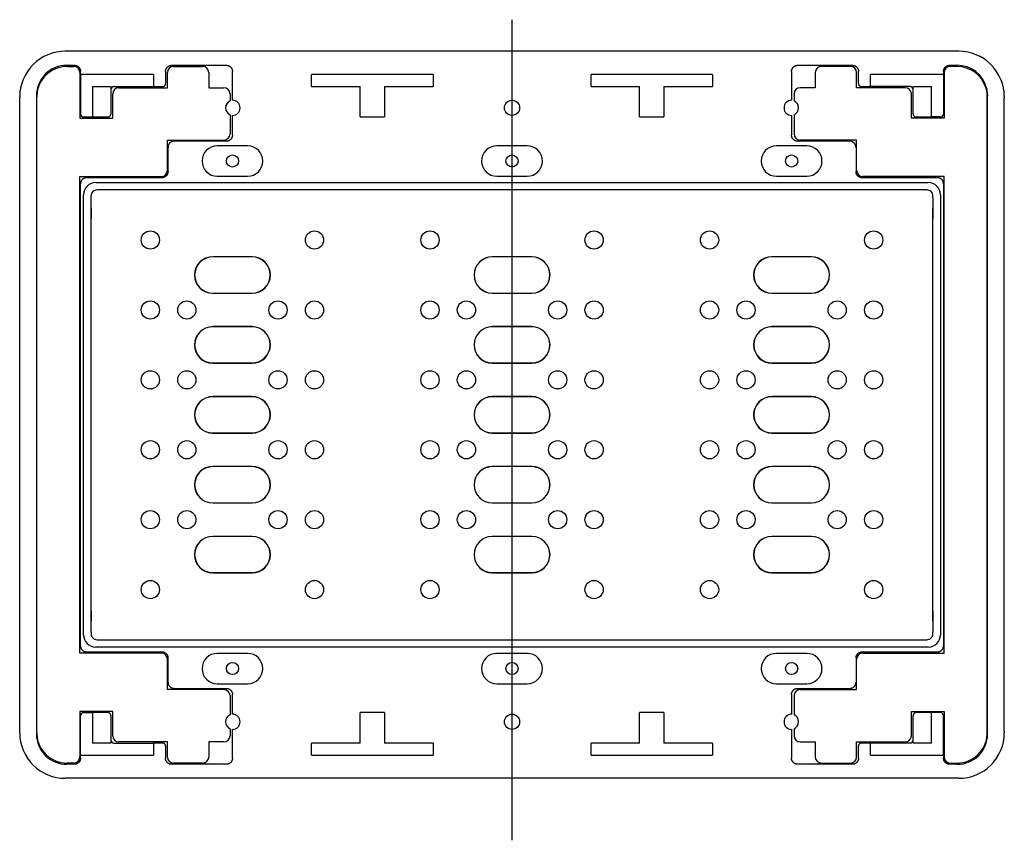
# Model space of a CAD drawing. Extents: x -307 to -49, y 52 to 270.
# Drawn here: x -307 to -145, y 135 to 270 of the extents above; entities that cross this region are included whole.
import ezdxf

# ---------------------------------------------------------------- set-up
doc = ezdxf.new("R2010")
doc.units = 0
doc.linetypes.add('CENTER', pattern=[0])
doc.layers.add('1', color=7, linetype='CONTINUOUS')

# ---------------------------------------------------------------- blocks, each defined once
blk = doc.blocks.new('D_FRAME_VIEW_1491')
at = {"layer": '1', "color": 7, "linetype": 'CONTINUOUS'}
for p, q in [((-152.33, 264.8), (-299.33, 264.8)), ((-299.08, 262.5), (-297.83, 262.5)), ((-281.83, 262.5), (-272.83, 262.5)), ((-178.83, 262.5), (-169.83, 262.5)), ((-153.83, 262.5), (-152.58, 262.5)), ((-299.03, 262.3), (-297.93, 262.3)), ((-296.93, 261.3), (-296.93, 253.8)), ((-296.83, 261), (-296.83, 261.5)), ((-284.83, 261), (-296.83, 261)), ((-296.83, 261), (-296.83, 254.5)), ((-284.83, 261), (-284.83, 259)), ((-282.83, 261.5), (-282.83, 259.5)), ((-282.53, 258.8), (-282.53, 261.3)), ((-281.53, 262.3), (-276.73, 262.3)), ((-275.73, 261.3), (-275.73, 258.8)), ((-271.83, 256.75), (-271.83, 261.5)), ((-238.83, 261), (-258.83, 261)), ((-258.83, 259), (-258.83, 261)), ((-238.83, 261), (-238.83, 259)), ((-192.83, 261), (-212.83, 261)), ((-212.83, 259), (-212.83, 261)), ((-192.83, 261), (-192.83, 259)), ((-179.83, 261.5), (-179.83, 256.75)), ((-175.93, 261.3), (-175.93, 258.8)), ((-170.13, 262.3), (-174.93, 262.3)), ((-169.13, 258.8), (-169.13, 261.3)), ((-168.83, 259.5), (-168.83, 261.5)), ((-154.83, 261), (-166.83, 261)), ((-166.83, 259), (-166.83, 261)), ((-154.83, 261.5), (-154.83, 261)), ((-154.83, 261), (-154.83, 254.5)), ((-154.73, 261.3), (-154.73, 253.8)), ((-152.63, 262.3), (-153.73, 262.3)), ((-294.83, 259), (-294.83, 254)), ((-294.83, 259), (-291.83, 259)), ((-291.83, 259), (-291.83, 254.5)), ((-291.53, 253.8), (-291.53, 257.8)), ((-291.33, 259), (-284.83, 259)), ((-290.53, 258.8), (-282.53, 258.8)), ((-284.83, 259), (-283.33, 259)), ((-275.73, 258.8), (-273.23, 258.8)), ((-272.23, 257.8), (-272.23, 256.65)), ((-258.83, 259), (-250.83, 259)), ((-250.83, 254), (-250.83, 259)), ((-246.83, 259), (-246.83, 254)), ((-246.83, 259), (-238.83, 259)), ((-212.83, 259), (-204.83, 259)), ((-204.83, 254), (-204.83, 259)), ((-200.83, 259), (-200.83, 254)), ((-200.83, 259), (-192.83, 259)), ((-179.43, 257.8), (-179.43, 256.65)), ((-175.93, 258.8), (-178.43, 258.8)), ((-161.13, 258.8), (-169.13, 258.8)), ((-168.33, 259), (-166.83, 259)), ((-160.33, 259), (-166.83, 259)), ((-160.13, 253.8), (-160.13, 257.8)), ((-159.83, 259), (-156.83, 259)), ((-159.83, 254.5), (-159.83, 259)), ((-156.83, 254), (-156.83, 259)), ((-147.75, 258.79), (-147.58, 257.5)), ((-306.83, 257.09), (-306.83, 257.32)), ((-306.83, 152.91), (-306.83, 257.09)), ((-304.08, 257.5), (-304.08, 152.5)), ((-304.03, 152.7), (-304.03, 257.3)), ((-147.63, 152.7), (-147.63, 257.3)), ((-147.58, 152.5), (-147.58, 257.5)), ((-144.83, 257.32), (-144.83, 257.09)), ((-144.83, 152.91), (-144.83, 257.09)), ((-272.23, 254.35), (-272.23, 251.2)), ((-179.43, 254.35), (-179.43, 251.2)), ((-296.93, 253.8), (-291.53, 253.8)), ((-296.33, 254), (-294.83, 254)), ((-294.83, 254), (-292.33, 254)), ((-271.83, 251), (-271.83, 254.25)), ((-250.83, 254), (-246.83, 254)), ((-204.83, 254), (-200.83, 254)), ((-179.83, 254.25), (-179.83, 251)), ((-154.73, 253.8), (-160.13, 253.8)), ((-159.33, 254), (-156.83, 254)), ((-155.33, 254), (-156.83, 254)), ((-282.53, 250.2), (-273.23, 250.2)), ((-282.53, 245.2), (-282.53, 250.2)), ((-272.83, 250), (-281.43, 250)), ((-170.23, 250), (-178.83, 250)), ((-169.13, 250.2), (-178.43, 250.2)), ((-169.13, 245.2), (-169.13, 250.2)), ((-282.43, 245), (-282.43, 249)), ((-269.33, 249.25), (-274.33, 249.25)), ((-223.33, 249.25), (-228.33, 249.25)), ((-177.33, 249.25), (-182.33, 249.25)), ((-169.23, 249), (-169.23, 245)), ((-296.93, 244.2), (-283.53, 244.2)), ((-296.93, 165.8), (-296.93, 244.2)), ((-296.83, 167), (-296.83, 243)), ((-283.43, 244), (-295.83, 244)), ((-274.33, 244.25), (-269.33, 244.25)), ((-228.33, 244.25), (-223.33, 244.25)), ((-182.33, 244.25), (-177.33, 244.25)), ((-155.83, 244), (-168.23, 244)), ((-154.73, 244.2), (-168.13, 244.2)), ((-154.73, 165.8), (-154.73, 244.2)), ((-157.58, 242), (-294.08, 242)), ((-154.83, 243), (-154.83, 167)), ((-295.08, 240.69), (-295.08, 241)), ((-295.08, 237.26), (-295.08, 240.69)), ((-156.58, 240.69), (-156.58, 241)), ((-156.58, 240.69), (-156.58, 237.26)), ((-295.06, 238.97), (-295.08, 237.26)), ((-156.58, 237.26), (-156.61, 238.97)), ((-268.58, 231), (-275.08, 231)), ((-268.58, 230.97), (-275.08, 230.97)), ((-222.58, 231), (-229.08, 231)), ((-222.58, 230.97), (-229.08, 230.97)), ((-176.58, 231), (-183.08, 231)), ((-176.58, 230.97), (-183.08, 230.97)), ((-275.08, 225.03), (-268.58, 225.03)), ((-275.08, 225), (-268.58, 225)), ((-229.08, 225.03), (-222.58, 225.03)), ((-229.08, 225), (-222.58, 225)), ((-183.08, 225.03), (-176.58, 225.03)), ((-183.08, 225), (-176.58, 225)), ((-268.58, 219.5), (-275.08, 219.5)), ((-268.58, 219.47), (-275.08, 219.47)), ((-222.58, 219.5), (-229.08, 219.5)), ((-222.58, 219.47), (-229.08, 219.47)), ((-176.58, 219.5), (-183.08, 219.5)), ((-176.58, 219.47), (-183.08, 219.47)), ((-275.08, 213.53), (-268.58, 213.53)), ((-275.08, 213.5), (-268.58, 213.5)), ((-229.08, 213.53), (-222.58, 213.53)), ((-229.08, 213.5), (-222.58, 213.5)), ((-183.08, 213.53), (-176.58, 213.53)), ((-183.08, 213.5), (-176.58, 213.5)), ((-268.58, 208), (-275.08, 208)), ((-268.58, 207.97), (-275.08, 207.97)), ((-222.58, 208), (-229.08, 208)), ((-222.58, 207.97), (-229.08, 207.97)), ((-176.58, 208), (-183.08, 208)), ((-176.58, 207.97), (-183.08, 207.97)), ((-275.08, 202.03), (-268.58, 202.03)), ((-275.08, 202), (-268.58, 202)), ((-229.08, 202.03), (-222.58, 202.03)), ((-229.08, 202), (-222.58, 202)), ((-183.08, 202.03), (-176.58, 202.03)), ((-183.08, 202), (-176.58, 202)), ((-268.58, 196.5), (-275.08, 196.5)), ((-268.58, 196.47), (-275.08, 196.47)), ((-222.58, 196.5), (-229.08, 196.5)), ((-222.58, 196.47), (-229.08, 196.47)), ((-176.58, 196.5), (-183.08, 196.5)), ((-176.58, 196.47), (-183.08, 196.47)), ((-275.08, 190.53), (-268.58, 190.53)), ((-275.08, 190.5), (-268.58, 190.5)), ((-229.08, 190.53), (-222.58, 190.53)), ((-229.08, 190.5), (-222.58, 190.5)), ((-183.08, 190.53), (-176.58, 190.53)), ((-183.08, 190.5), (-176.58, 190.5)), ((-268.58, 185), (-275.08, 185)), ((-268.58, 184.97), (-275.08, 184.97)), ((-222.58, 185), (-229.08, 185)), ((-222.58, 184.97), (-229.08, 184.97)), ((-176.58, 185), (-183.08, 185)), ((-176.58, 184.97), (-183.08, 184.97)), ((-275.08, 179.03), (-268.58, 179.03)), ((-275.08, 179), (-268.58, 179)), ((-229.08, 179.03), (-222.58, 179.03)), ((-229.08, 179), (-222.58, 179)), ((-183.08, 179.03), (-176.58, 179.03)), ((-183.08, 179), (-176.58, 179)), ((-295.08, 169.31), (-295.08, 172.74)), ((-295.08, 172.74), (-295.06, 171.03)), ((-156.61, 171.03), (-156.58, 172.74)), ((-156.58, 172.74), (-156.58, 169.31)), ((-295.08, 169.31), (-295.08, 169)), ((-156.58, 169), (-156.58, 169.31)), ((-294.08, 168), (-157.58, 168)), ((-283.53, 165.8), (-296.93, 165.8)), ((-295.83, 166), (-283.43, 166)), ((-269.33, 165.75), (-274.33, 165.75)), ((-223.33, 165.75), (-228.33, 165.75)), ((-177.33, 165.75), (-182.33, 165.75)), ((-168.23, 166), (-155.83, 166)), ((-168.13, 165.8), (-154.73, 165.8)), ((-282.53, 159.8), (-282.53, 164.8)), ((-282.43, 161), (-282.43, 165)), ((-169.23, 165), (-169.23, 161)), ((-169.13, 159.8), (-169.13, 164.8)), ((-274.33, 160.75), (-269.33, 160.75)), ((-228.33, 160.75), (-223.33, 160.75)), ((-182.33, 160.75), (-177.33, 160.75)), ((-273.23, 159.8), (-282.53, 159.8)), ((-281.43, 160), (-272.83, 160)), ((-272.23, 158.8), (-272.23, 155.65)), ((-271.83, 155.75), (-271.83, 159)), ((-179.83, 159), (-179.83, 155.75)), ((-179.43, 158.8), (-179.43, 155.65)), ((-178.83, 160), (-170.23, 160)), ((-178.43, 159.8), (-169.13, 159.8)), ((-291.53, 156.2), (-296.93, 156.2)), ((-296.93, 156.2), (-296.93, 148.7)), ((-296.33, 156), (-294.83, 156)), ((-292.33, 156), (-294.83, 156)), ((-294.83, 156), (-294.83, 151)), ((-291.53, 152.2), (-291.53, 156.2)), ((-246.83, 156), (-250.83, 156)), ((-250.83, 151), (-250.83, 156)), ((-246.83, 156), (-246.83, 151)), ((-200.83, 156), (-204.83, 156)), ((-204.83, 151), (-204.83, 156)), ((-200.83, 156), (-200.83, 151)), ((-160.13, 156.2), (-154.73, 156.2)), ((-160.13, 152.2), (-160.13, 156.2)), ((-156.83, 156), (-159.33, 156)), ((-156.83, 151), (-156.83, 156)), ((-155.33, 156), (-156.83, 156)), ((-154.73, 156.2), (-154.73, 148.7)), ((-296.83, 149), (-296.83, 155.5)), ((-291.83, 155.5), (-291.83, 151)), ((-159.83, 151), (-159.83, 155.5)), ((-154.83, 149), (-154.83, 155.5)), ((-306.83, 152.68), (-306.83, 152.91)), ((-272.23, 153.35), (-272.23, 152.2)), ((-271.83, 148.5), (-271.83, 153.25)), ((-179.83, 153.25), (-179.83, 148.5)), ((-179.43, 153.35), (-179.43, 152.2)), ((-144.83, 152.91), (-144.83, 152.68)), ((-291.83, 151), (-294.83, 151)), ((-291.33, 151), (-284.83, 151)), ((-282.53, 151.2), (-290.53, 151.2)), ((-284.83, 151), (-284.83, 149)), ((-283.33, 151), (-284.83, 151)), ((-282.53, 148.7), (-282.53, 151.2)), ((-275.73, 151.2), (-275.73, 148.7)), ((-273.23, 151.2), (-275.73, 151.2)), ((-250.83, 151), (-258.83, 151)), ((-258.83, 149), (-258.83, 151)), ((-238.83, 151), (-246.83, 151)), ((-238.83, 151), (-238.83, 149)), ((-204.83, 151), (-212.83, 151)), ((-212.83, 149), (-212.83, 151)), ((-192.83, 151), (-200.83, 151)), ((-192.83, 151), (-192.83, 149)), ((-178.43, 151.2), (-175.93, 151.2)), ((-175.93, 151.2), (-175.93, 148.7)), ((-169.13, 151.2), (-161.13, 151.2)), ((-169.13, 148.7), (-169.13, 151.2)), ((-166.83, 151), (-168.33, 151)), ((-166.83, 149), (-166.83, 151)), ((-160.33, 151), (-166.83, 151)), ((-156.83, 151), (-159.83, 151)), ((-282.83, 150.5), (-282.83, 148.5)), ((-168.83, 148.5), (-168.83, 150.5)), ((-297.83, 147.5), (-299.08, 147.5)), ((-297.93, 147.7), (-299.03, 147.7)), ((-296.83, 148.5), (-296.83, 149)), ((-296.83, 149), (-284.83, 149)), ((-272.83, 147.5), (-281.83, 147.5)), ((-276.73, 147.7), (-281.53, 147.7)), ((-258.83, 149), (-238.83, 149)), ((-212.83, 149), (-192.83, 149)), ((-169.83, 147.5), (-178.83, 147.5)), ((-174.93, 147.7), (-170.13, 147.7)), ((-166.83, 149), (-154.83, 149)), ((-154.83, 149), (-154.83, 148.5)), ((-152.58, 147.5), (-153.83, 147.5)), ((-153.73, 147.7), (-152.63, 147.7)), ((-152.33, 145.2), (-299.33, 145.2))]:
    blk.add_line(p, q, dxfattribs=at)
at = {"layer": '1', "color": 9, "linetype": 'CONTINUOUS'}
for p, q in [((-294.33, 243.2), (-157.34, 243.2)), ((-296.33, 168.8), (-296.33, 241.2)), ((-155.34, 241.2), (-155.34, 168.8)), ((-295.08, 172.74), (-295.08, 237.26)), ((-156.58, 172.74), (-156.58, 237.26)), ((-275.08, 231), (-275.08, 230.97)), ((-268.58, 231), (-268.58, 230.97)), ((-229.08, 231), (-229.08, 230.97)), ((-222.58, 231), (-222.58, 230.97)), ((-183.08, 231), (-183.08, 230.97)), ((-176.58, 231), (-176.58, 230.97)), ((-278.08, 228), (-278.06, 228)), ((-265.58, 228), (-265.61, 228)), ((-232.08, 228), (-232.06, 228)), ((-219.58, 228), (-219.61, 228)), ((-186.08, 228), (-186.06, 228)), ((-173.58, 228), (-173.61, 228)), ((-275.08, 225), (-275.08, 225.03)), ((-268.58, 225), (-268.58, 225.03)), ((-229.08, 225), (-229.08, 225.03)), ((-222.58, 225), (-222.58, 225.03)), ((-183.08, 225), (-183.08, 225.03)), ((-176.58, 225), (-176.58, 225.03)), ((-275.08, 219.5), (-275.08, 219.47)), ((-268.58, 219.5), (-268.58, 219.47)), ((-229.08, 219.5), (-229.08, 219.47)), ((-222.58, 219.5), (-222.58, 219.47)), ((-183.08, 219.5), (-183.08, 219.47)), ((-176.58, 219.5), (-176.58, 219.47)), ((-278.08, 216.5), (-278.06, 216.5)), ((-265.58, 216.5), (-265.61, 216.5)), ((-232.08, 216.5), (-232.06, 216.5)), ((-219.58, 216.5), (-219.61, 216.5)), ((-186.08, 216.5), (-186.06, 216.5)), ((-173.58, 216.5), (-173.61, 216.5)), ((-275.08, 213.5), (-275.08, 213.53)), ((-268.58, 213.5), (-268.58, 213.53)), ((-229.08, 213.5), (-229.08, 213.53)), ((-222.58, 213.5), (-222.58, 213.53)), ((-183.08, 213.5), (-183.08, 213.53)), ((-176.58, 213.5), (-176.58, 213.53)), ((-275.08, 208), (-275.08, 207.97)), ((-268.58, 208), (-268.58, 207.97)), ((-229.08, 208), (-229.08, 207.97)), ((-222.58, 208), (-222.58, 207.97)), ((-183.08, 208), (-183.08, 207.97)), ((-176.58, 208), (-176.58, 207.97)), ((-278.08, 205), (-278.06, 205)), ((-265.58, 205), (-265.61, 205)), ((-232.08, 205), (-232.06, 205)), ((-219.58, 205), (-219.61, 205)), ((-186.08, 205), (-186.06, 205)), ((-173.58, 205), (-173.61, 205)), ((-275.08, 202), (-275.08, 202.03)), ((-268.58, 202), (-268.58, 202.03)), ((-229.08, 202), (-229.08, 202.03)), ((-222.58, 202), (-222.58, 202.03)), ((-183.08, 202), (-183.08, 202.03)), ((-176.58, 202), (-176.58, 202.03)), ((-275.08, 196.5), (-275.08, 196.47)), ((-268.58, 196.5), (-268.58, 196.47)), ((-229.08, 196.5), (-229.08, 196.47)), ((-222.58, 196.5), (-222.58, 196.47)), ((-183.08, 196.5), (-183.08, 196.47)), ((-176.58, 196.5), (-176.58, 196.47)), ((-278.08, 193.5), (-278.06, 193.5)), ((-265.58, 193.5), (-265.61, 193.5)), ((-232.08, 193.5), (-232.06, 193.5)), ((-219.58, 193.5), (-219.61, 193.5)), ((-186.08, 193.5), (-186.06, 193.5)), ((-173.58, 193.5), (-173.61, 193.5)), ((-275.08, 190.5), (-275.08, 190.53)), ((-268.58, 190.5), (-268.58, 190.53)), ((-229.08, 190.5), (-229.08, 190.53)), ((-222.58, 190.5), (-222.58, 190.53)), ((-183.08, 190.5), (-183.08, 190.53)), ((-176.58, 190.5), (-176.58, 190.53)), ((-275.08, 185), (-275.08, 184.97)), ((-268.58, 185), (-268.58, 184.97)), ((-229.08, 185), (-229.08, 184.97)), ((-222.58, 185), (-222.58, 184.97)), ((-183.08, 185), (-183.08, 184.97)), ((-176.58, 185), (-176.58, 184.97)), ((-278.08, 182), (-278.06, 182)), ((-265.58, 182), (-265.61, 182)), ((-232.08, 182), (-232.06, 182)), ((-219.58, 182), (-219.61, 182)), ((-186.08, 182), (-186.06, 182)), ((-173.58, 182), (-173.61, 182)), ((-275.08, 179), (-275.08, 179.03)), ((-268.58, 179), (-268.58, 179.03)), ((-229.08, 179), (-229.08, 179.03)), ((-222.58, 179), (-222.58, 179.03)), ((-183.08, 179), (-183.08, 179.03)), ((-176.58, 179), (-176.58, 179.03)), ((-157.34, 166.8), (-294.33, 166.8))]:
    blk.add_line(p, q, dxfattribs=at)
at = {"layer": '1', "color": 7, "linetype": 'CONTINUOUS'}
for points in [[(-297.83, 262.5), (-297.79, 262.5), (-297.74, 262.5), (-297.69, 262.49), (-297.64, 262.48), (-297.6, 262.47), (-297.55, 262.46), (-297.5, 262.44), (-297.46, 262.43), (-297.41, 262.41), (-297.37, 262.39), (-297.33, 262.36), (-297.29, 262.34), (-297.25, 262.31), (-297.21, 262.28), (-297.17, 262.25), (-297.14, 262.22), (-297.1, 262.18), (-297.07, 262.15), (-297.04, 262.11), (-297.01, 262.07), (-296.99, 262.03), (-296.96, 261.99), (-296.94, 261.95), (-296.92, 261.9), (-296.9, 261.86), (-296.88, 261.81), (-296.87, 261.77), (-296.86, 261.72), (-296.85, 261.68), (-296.84, 261.63), (-296.84, 261.59), (-296.83, 261.54), (-296.83, 261.5)], [(-282.83, 261.5), (-282.83, 261.55), (-282.83, 261.6), (-282.82, 261.64), (-282.81, 261.69), (-282.8, 261.74), (-282.79, 261.79), (-282.78, 261.83), (-282.76, 261.88), (-282.74, 261.92), (-282.72, 261.96), (-282.7, 262.01), (-282.67, 262.05), (-282.64, 262.09), (-282.61, 262.13), (-282.58, 262.16), (-282.55, 262.2), (-282.51, 262.23), (-282.48, 262.26), (-282.44, 262.29), (-282.4, 262.32), (-282.36, 262.35), (-282.32, 262.37), (-282.28, 262.4), (-282.23, 262.42), (-282.19, 262.43), (-282.14, 262.45), (-282.1, 262.46), (-282.05, 262.48), (-282.01, 262.48), (-281.96, 262.49), (-281.92, 262.5), (-281.88, 262.5), (-281.83, 262.5)], [(-272.83, 262.5), (-272.79, 262.5), (-272.74, 262.5), (-272.69, 262.49), (-272.64, 262.48), (-272.6, 262.47), (-272.55, 262.46), (-272.5, 262.44), (-272.46, 262.43), (-272.41, 262.41), (-272.37, 262.39), (-272.33, 262.36), (-272.29, 262.34), (-272.25, 262.31), (-272.21, 262.28), (-272.17, 262.25), (-272.14, 262.22), (-272.1, 262.18), (-272.07, 262.15), (-272.04, 262.11), (-272.01, 262.07), (-271.99, 262.03), (-271.96, 261.99), (-271.94, 261.95), (-271.92, 261.9), (-271.9, 261.86), (-271.88, 261.81), (-271.87, 261.77), (-271.86, 261.72), (-271.85, 261.68), (-271.84, 261.63), (-271.84, 261.59), (-271.83, 261.54), (-271.83, 261.5)], [(-179.83, 261.5), (-179.83, 261.55), (-179.83, 261.6), (-179.82, 261.64), (-179.81, 261.69), (-179.8, 261.74), (-179.79, 261.79), (-179.78, 261.83), (-179.76, 261.88), (-179.74, 261.92), (-179.72, 261.96), (-179.7, 262.01), (-179.67, 262.05), (-179.64, 262.09), (-179.61, 262.13), (-179.58, 262.16), (-179.55, 262.2), (-179.51, 262.23), (-179.48, 262.26), (-179.44, 262.29), (-179.4, 262.32), (-179.36, 262.35), (-179.32, 262.37), (-179.28, 262.4), (-179.23, 262.42), (-179.19, 262.43), (-179.14, 262.45), (-179.1, 262.46), (-179.05, 262.48), (-179.01, 262.48), (-178.96, 262.49), (-178.92, 262.5), (-178.88, 262.5), (-178.83, 262.5)], [(-169.83, 262.5), (-169.79, 262.5), (-169.74, 262.5), (-169.69, 262.49), (-169.64, 262.48), (-169.6, 262.47), (-169.55, 262.46), (-169.5, 262.44), (-169.46, 262.43), (-169.41, 262.41), (-169.37, 262.39), (-169.33, 262.36), (-169.29, 262.34), (-169.25, 262.31), (-169.21, 262.28), (-169.17, 262.25), (-169.14, 262.22), (-169.1, 262.18), (-169.07, 262.15), (-169.04, 262.11), (-169.01, 262.07), (-168.99, 262.03), (-168.96, 261.99), (-168.94, 261.95), (-168.92, 261.9), (-168.9, 261.86), (-168.88, 261.81), (-168.87, 261.77), (-168.86, 261.72), (-168.85, 261.68), (-168.84, 261.63), (-168.84, 261.59), (-168.83, 261.54), (-168.83, 261.5)], [(-154.83, 261.5), (-154.83, 261.55), (-154.83, 261.6), (-154.82, 261.64), (-154.81, 261.69), (-154.8, 261.74), (-154.79, 261.79), (-154.78, 261.83), (-154.76, 261.88), (-154.74, 261.92), (-154.72, 261.96), (-154.7, 262.01), (-154.67, 262.05), (-154.64, 262.09), (-154.61, 262.13), (-154.58, 262.16), (-154.55, 262.2), (-154.51, 262.23), (-154.48, 262.26), (-154.44, 262.29), (-154.4, 262.32), (-154.36, 262.35), (-154.32, 262.37), (-154.28, 262.4), (-154.23, 262.42), (-154.19, 262.43), (-154.14, 262.45), (-154.1, 262.46), (-154.05, 262.48), (-154.01, 262.48), (-153.96, 262.49), (-153.92, 262.5), (-153.88, 262.5), (-153.83, 262.5)], [(-283.33, 259), (-283.31, 259), (-283.29, 259), (-283.26, 259.01), (-283.24, 259.01), (-283.21, 259.01), (-283.19, 259.02), (-283.17, 259.03), (-283.15, 259.04), (-283.12, 259.05), (-283.1, 259.06), (-283.08, 259.07), (-283.06, 259.08), (-283.04, 259.09), (-283.02, 259.11), (-283, 259.12), (-282.99, 259.14), (-282.97, 259.16), (-282.95, 259.18), (-282.94, 259.19), (-282.92, 259.21), (-282.91, 259.23), (-282.9, 259.25), (-282.89, 259.28), (-282.88, 259.3), (-282.87, 259.32), (-282.86, 259.34), (-282.85, 259.37), (-282.85, 259.39), (-282.84, 259.41), (-282.84, 259.43), (-282.84, 259.46), (-282.83, 259.48), (-282.83, 259.5)], [(-168.83, 259.5), (-168.83, 259.48), (-168.83, 259.45), (-168.83, 259.43), (-168.82, 259.4), (-168.82, 259.38), (-168.81, 259.36), (-168.81, 259.33), (-168.8, 259.31), (-168.79, 259.29), (-168.78, 259.27), (-168.76, 259.25), (-168.75, 259.23), (-168.74, 259.21), (-168.72, 259.19), (-168.71, 259.17), (-168.69, 259.15), (-168.67, 259.13), (-168.66, 259.12), (-168.64, 259.1), (-168.62, 259.09), (-168.6, 259.08), (-168.58, 259.06), (-168.56, 259.05), (-168.53, 259.04), (-168.51, 259.03), (-168.49, 259.02), (-168.47, 259.02), (-168.44, 259.01), (-168.42, 259.01), (-168.4, 259), (-168.38, 259), (-168.36, 259), (-168.33, 259)], [(-292.33, 254), (-292.31, 254), (-292.29, 254), (-292.26, 254.01), (-292.24, 254.01), (-292.21, 254.01), (-292.19, 254.02), (-292.17, 254.03), (-292.15, 254.04), (-292.12, 254.05), (-292.1, 254.06), (-292.08, 254.07), (-292.06, 254.08), (-292.04, 254.09), (-292.02, 254.11), (-292, 254.12), (-291.99, 254.14), (-291.97, 254.16), (-291.95, 254.18), (-291.94, 254.19), (-291.92, 254.21), (-291.91, 254.23), (-291.9, 254.25), (-291.89, 254.28), (-291.88, 254.3), (-291.87, 254.32), (-291.86, 254.34), (-291.85, 254.37), (-291.85, 254.39), (-291.84, 254.41), (-291.84, 254.43), (-291.84, 254.46), (-291.83, 254.48), (-291.83, 254.5)], [(-159.83, 254.5), (-159.83, 254.48), (-159.83, 254.45), (-159.83, 254.43), (-159.82, 254.4), (-159.82, 254.38), (-159.81, 254.36), (-159.81, 254.33), (-159.8, 254.31), (-159.79, 254.29), (-159.78, 254.27), (-159.76, 254.25), (-159.75, 254.23), (-159.74, 254.21), (-159.72, 254.19), (-159.71, 254.17), (-159.69, 254.15), (-159.67, 254.13), (-159.66, 254.12), (-159.64, 254.1), (-159.62, 254.09), (-159.6, 254.08), (-159.58, 254.06), (-159.56, 254.05), (-159.53, 254.04), (-159.51, 254.03), (-159.49, 254.02), (-159.47, 254.02), (-159.44, 254.01), (-159.42, 254.01), (-159.4, 254), (-159.38, 254), (-159.36, 254), (-159.33, 254)], [(-281.43, 250), (-281.48, 250), (-281.53, 250), (-281.58, 249.99), (-281.62, 249.98), (-281.67, 249.97), (-281.72, 249.96), (-281.76, 249.94), (-281.81, 249.93), (-281.85, 249.91), (-281.9, 249.89), (-281.94, 249.86), (-281.98, 249.84), (-282.02, 249.81), (-282.06, 249.78), (-282.09, 249.75), (-282.13, 249.72), (-282.16, 249.68), (-282.2, 249.65), (-282.23, 249.61), (-282.25, 249.57), (-282.28, 249.53), (-282.31, 249.49), (-282.33, 249.45), (-282.35, 249.4), (-282.37, 249.36), (-282.38, 249.31), (-282.4, 249.27), (-282.41, 249.22), (-282.42, 249.18), (-282.42, 249.13), (-282.43, 249.09), (-282.43, 249.04), (-282.43, 249)], [(-271.83, 251), (-271.83, 250.95), (-271.84, 250.9), (-271.84, 250.86), (-271.85, 250.81), (-271.86, 250.76), (-271.88, 250.71), (-271.89, 250.67), (-271.91, 250.62), (-271.93, 250.58), (-271.95, 250.54), (-271.97, 250.49), (-272, 250.45), (-272.02, 250.41), (-272.05, 250.37), (-272.08, 250.34), (-272.12, 250.3), (-272.15, 250.27), (-272.19, 250.24), (-272.23, 250.21), (-272.26, 250.18), (-272.3, 250.15), (-272.35, 250.13), (-272.39, 250.1), (-272.43, 250.08), (-272.48, 250.07), (-272.52, 250.05), (-272.57, 250.04), (-272.62, 250.02), (-272.66, 250.02), (-272.7, 250.01), (-272.75, 250), (-272.79, 250), (-272.83, 250)], [(-178.83, 250), (-178.88, 250), (-178.93, 250), (-178.98, 250.01), (-179.02, 250.02), (-179.07, 250.03), (-179.12, 250.04), (-179.16, 250.06), (-179.21, 250.07), (-179.25, 250.09), (-179.3, 250.11), (-179.34, 250.14), (-179.38, 250.16), (-179.42, 250.19), (-179.46, 250.22), (-179.49, 250.25), (-179.53, 250.28), (-179.56, 250.32), (-179.6, 250.35), (-179.63, 250.39), (-179.65, 250.43), (-179.68, 250.47), (-179.71, 250.51), (-179.73, 250.55), (-179.75, 250.6), (-179.77, 250.64), (-179.78, 250.69), (-179.8, 250.73), (-179.81, 250.78), (-179.82, 250.82), (-179.82, 250.87), (-179.83, 250.91), (-179.83, 250.96), (-179.83, 251)], [(-169.23, 249), (-169.23, 249.05), (-169.24, 249.1), (-169.24, 249.14), (-169.25, 249.19), (-169.26, 249.24), (-169.28, 249.29), (-169.29, 249.33), (-169.31, 249.38), (-169.33, 249.42), (-169.35, 249.46), (-169.37, 249.51), (-169.4, 249.55), (-169.42, 249.59), (-169.45, 249.63), (-169.48, 249.66), (-169.52, 249.7), (-169.55, 249.73), (-169.59, 249.76), (-169.63, 249.79), (-169.66, 249.82), (-169.7, 249.85), (-169.75, 249.87), (-169.79, 249.9), (-169.83, 249.92), (-169.88, 249.93), (-169.92, 249.95), (-169.97, 249.96), (-170.02, 249.98), (-170.06, 249.98), (-170.1, 249.99), (-170.15, 250), (-170.19, 250), (-170.23, 250)], [(-282.43, 245), (-282.43, 244.95), (-282.44, 244.9), (-282.44, 244.86), (-282.45, 244.81), (-282.46, 244.76), (-282.47, 244.71), (-282.49, 244.67), (-282.51, 244.62), (-282.53, 244.58), (-282.55, 244.54), (-282.57, 244.49), (-282.6, 244.45), (-282.62, 244.41), (-282.65, 244.37), (-282.68, 244.34), (-282.72, 244.3), (-282.75, 244.27), (-282.79, 244.24), (-282.83, 244.21), (-282.86, 244.18), (-282.9, 244.15), (-282.95, 244.13), (-282.99, 244.1), (-283.03, 244.08), (-283.08, 244.07), (-283.12, 244.05), (-283.17, 244.04), (-283.21, 244.02), (-283.26, 244.02), (-283.3, 244.01), (-283.35, 244), (-283.39, 244), (-283.43, 244)], [(-168.23, 244), (-168.28, 244), (-168.33, 244), (-168.38, 244.01), (-168.42, 244.02), (-168.47, 244.03), (-168.52, 244.04), (-168.56, 244.06), (-168.61, 244.07), (-168.65, 244.09), (-168.7, 244.11), (-168.74, 244.14), (-168.78, 244.16), (-168.82, 244.19), (-168.86, 244.22), (-168.89, 244.25), (-168.93, 244.28), (-168.96, 244.32), (-169, 244.35), (-169.03, 244.39), (-169.05, 244.43), (-169.08, 244.47), (-169.11, 244.51), (-169.13, 244.55), (-169.15, 244.6), (-169.17, 244.64), (-169.18, 244.69), (-169.2, 244.73), (-169.21, 244.78), (-169.22, 244.82), (-169.22, 244.87), (-169.23, 244.91), (-169.23, 244.96), (-169.23, 245)], [(-295.83, 244), (-295.88, 244), (-295.93, 244), (-295.98, 243.99), (-296.02, 243.98), (-296.07, 243.97), (-296.12, 243.96), (-296.16, 243.94), (-296.21, 243.93), (-296.25, 243.91), (-296.3, 243.89), (-296.34, 243.86), (-296.38, 243.84), (-296.42, 243.81), (-296.46, 243.78), (-296.49, 243.75), (-296.53, 243.72), (-296.56, 243.68), (-296.6, 243.65), (-296.63, 243.61), (-296.65, 243.57), (-296.68, 243.53), (-296.71, 243.49), (-296.73, 243.45), (-296.75, 243.4), (-296.77, 243.36), (-296.78, 243.31), (-296.8, 243.27), (-296.81, 243.22), (-296.82, 243.18), (-296.82, 243.13), (-296.83, 243.09), (-296.83, 243.04), (-296.83, 243)], [(-154.83, 243), (-154.83, 243.05), (-154.84, 243.1), (-154.84, 243.14), (-154.85, 243.19), (-154.86, 243.24), (-154.87, 243.29), (-154.89, 243.33), (-154.91, 243.38), (-154.93, 243.42), (-154.95, 243.46), (-154.97, 243.51), (-155, 243.55), (-155.02, 243.59), (-155.05, 243.63), (-155.08, 243.66), (-155.12, 243.7), (-155.15, 243.73), (-155.19, 243.76), (-155.23, 243.79), (-155.26, 243.82), (-155.3, 243.85), (-155.35, 243.87), (-155.39, 243.9), (-155.43, 243.92), (-155.48, 243.93), (-155.52, 243.95), (-155.57, 243.96), (-155.61, 243.98), (-155.66, 243.98), (-155.7, 243.99), (-155.75, 244), (-155.79, 244), (-155.83, 244)], [(-294.08, 242), (-294.28, 241.98), (-294.47, 241.92), (-294.64, 241.83), (-294.79, 241.71), (-294.91, 241.56), (-295.01, 241.38), (-295.06, 241.2), (-295.08, 241)], [(-156.58, 241), (-156.6, 241.2), (-156.66, 241.38), (-156.75, 241.56), (-156.88, 241.71), (-157.03, 241.83), (-157.2, 241.92), (-157.39, 241.98), (-157.58, 242)], [(-295.08, 169), (-295.06, 168.8), (-295.01, 168.62), (-294.91, 168.44), (-294.79, 168.29), (-294.64, 168.17), (-294.47, 168.08), (-294.28, 168.02), (-294.08, 168)], [(-157.58, 168), (-157.39, 168.02), (-157.2, 168.08), (-157.03, 168.17), (-156.88, 168.29), (-156.75, 168.44), (-156.66, 168.62), (-156.6, 168.8), (-156.58, 169)], [(-296.83, 167), (-296.83, 166.95), (-296.83, 166.9), (-296.82, 166.86), (-296.81, 166.81), (-296.8, 166.76), (-296.79, 166.71), (-296.78, 166.67), (-296.76, 166.62), (-296.74, 166.58), (-296.72, 166.54), (-296.7, 166.49), (-296.67, 166.45), (-296.64, 166.41), (-296.61, 166.37), (-296.58, 166.34), (-296.55, 166.3), (-296.52, 166.27), (-296.48, 166.24), (-296.44, 166.21), (-296.4, 166.18), (-296.36, 166.15), (-296.32, 166.13), (-296.28, 166.1), (-296.23, 166.08), (-296.19, 166.07), (-296.14, 166.05), (-296.1, 166.04), (-296.05, 166.02), (-296.01, 166.02), (-295.97, 166.01), (-295.92, 166), (-295.88, 166), (-295.83, 166)], [(-155.83, 166), (-155.79, 166), (-155.74, 166), (-155.69, 166.01), (-155.64, 166.02), (-155.59, 166.03), (-155.55, 166.04), (-155.5, 166.06), (-155.46, 166.07), (-155.41, 166.09), (-155.37, 166.11), (-155.33, 166.14), (-155.29, 166.16), (-155.25, 166.19), (-155.21, 166.22), (-155.17, 166.25), (-155.14, 166.28), (-155.1, 166.32), (-155.07, 166.35), (-155.04, 166.39), (-155.01, 166.43), (-154.99, 166.47), (-154.96, 166.51), (-154.94, 166.55), (-154.92, 166.6), (-154.9, 166.64), (-154.88, 166.69), (-154.87, 166.73), (-154.86, 166.78), (-154.85, 166.82), (-154.84, 166.87), (-154.84, 166.91), (-154.83, 166.96), (-154.83, 167)], [(-283.43, 166), (-283.39, 166), (-283.34, 166), (-283.29, 165.99), (-283.24, 165.98), (-283.19, 165.97), (-283.15, 165.96), (-283.1, 165.94), (-283.06, 165.93), (-283.01, 165.91), (-282.97, 165.89), (-282.93, 165.86), (-282.89, 165.84), (-282.85, 165.81), (-282.81, 165.78), (-282.77, 165.75), (-282.74, 165.72), (-282.7, 165.68), (-282.67, 165.65), (-282.64, 165.61), (-282.61, 165.57), (-282.59, 165.53), (-282.56, 165.49), (-282.54, 165.45), (-282.52, 165.4), (-282.5, 165.36), (-282.48, 165.31), (-282.47, 165.27), (-282.46, 165.22), (-282.45, 165.18), (-282.44, 165.13), (-282.44, 165.09), (-282.43, 165.04), (-282.43, 165)], [(-169.23, 165), (-169.23, 165.05), (-169.23, 165.1), (-169.22, 165.14), (-169.21, 165.19), (-169.2, 165.24), (-169.19, 165.29), (-169.18, 165.33), (-169.16, 165.38), (-169.14, 165.42), (-169.12, 165.46), (-169.1, 165.51), (-169.07, 165.55), (-169.04, 165.59), (-169.01, 165.63), (-168.98, 165.66), (-168.95, 165.7), (-168.92, 165.73), (-168.88, 165.76), (-168.84, 165.79), (-168.8, 165.82), (-168.76, 165.85), (-168.72, 165.87), (-168.68, 165.9), (-168.63, 165.92), (-168.59, 165.93), (-168.54, 165.95), (-168.5, 165.96), (-168.45, 165.98), (-168.41, 165.98), (-168.37, 165.99), (-168.32, 166), (-168.28, 166), (-168.23, 166)], [(-282.43, 161), (-282.43, 160.95), (-282.43, 160.9), (-282.42, 160.86), (-282.41, 160.81), (-282.4, 160.76), (-282.39, 160.71), (-282.38, 160.67), (-282.36, 160.62), (-282.34, 160.58), (-282.32, 160.54), (-282.3, 160.49), (-282.27, 160.45), (-282.24, 160.41), (-282.21, 160.37), (-282.18, 160.34), (-282.15, 160.3), (-282.12, 160.27), (-282.08, 160.24), (-282.04, 160.21), (-282, 160.18), (-281.96, 160.15), (-281.92, 160.13), (-281.88, 160.1), (-281.83, 160.08), (-281.79, 160.07), (-281.74, 160.05), (-281.7, 160.04), (-281.65, 160.02), (-281.61, 160.02), (-281.56, 160.01), (-281.52, 160), (-281.48, 160), (-281.43, 160)], [(-170.23, 160), (-170.19, 160), (-170.14, 160), (-170.09, 160.01), (-170.04, 160.02), (-169.99, 160.03), (-169.95, 160.04), (-169.9, 160.06), (-169.86, 160.07), (-169.81, 160.09), (-169.77, 160.11), (-169.73, 160.14), (-169.69, 160.16), (-169.65, 160.19), (-169.61, 160.22), (-169.57, 160.25), (-169.54, 160.28), (-169.5, 160.32), (-169.47, 160.35), (-169.44, 160.39), (-169.41, 160.43), (-169.39, 160.47), (-169.36, 160.51), (-169.34, 160.55), (-169.32, 160.6), (-169.3, 160.64), (-169.28, 160.69), (-169.27, 160.73), (-169.26, 160.78), (-169.25, 160.82), (-169.24, 160.87), (-169.24, 160.91), (-169.23, 160.96), (-169.23, 161)], [(-272.83, 160), (-272.79, 160), (-272.74, 160), (-272.69, 159.99), (-272.64, 159.98), (-272.59, 159.97), (-272.55, 159.96), (-272.5, 159.94), (-272.46, 159.93), (-272.41, 159.91), (-272.37, 159.89), (-272.33, 159.86), (-272.29, 159.84), (-272.25, 159.81), (-272.21, 159.78), (-272.17, 159.75), (-272.14, 159.72), (-272.1, 159.68), (-272.07, 159.65), (-272.04, 159.61), (-272.01, 159.57), (-271.99, 159.53), (-271.96, 159.49), (-271.94, 159.45), (-271.92, 159.4), (-271.9, 159.36), (-271.88, 159.31), (-271.87, 159.27), (-271.86, 159.22), (-271.85, 159.18), (-271.84, 159.13), (-271.84, 159.09), (-271.83, 159.04), (-271.83, 159)], [(-179.83, 159), (-179.83, 159.05), (-179.83, 159.1), (-179.82, 159.14), (-179.81, 159.19), (-179.8, 159.24), (-179.79, 159.29), (-179.78, 159.33), (-179.76, 159.38), (-179.74, 159.42), (-179.72, 159.46), (-179.7, 159.51), (-179.67, 159.55), (-179.64, 159.59), (-179.61, 159.63), (-179.58, 159.66), (-179.55, 159.7), (-179.52, 159.73), (-179.48, 159.76), (-179.44, 159.79), (-179.4, 159.82), (-179.36, 159.85), (-179.32, 159.87), (-179.28, 159.9), (-179.23, 159.92), (-179.19, 159.93), (-179.14, 159.95), (-179.1, 159.96), (-179.05, 159.98), (-179.01, 159.98), (-178.96, 159.99), (-178.92, 160), (-178.88, 160), (-178.83, 160)], [(-291.83, 155.5), (-291.83, 155.52), (-291.84, 155.55), (-291.84, 155.57), (-291.84, 155.6), (-291.85, 155.62), (-291.85, 155.64), (-291.86, 155.67), (-291.87, 155.69), (-291.88, 155.71), (-291.89, 155.73), (-291.9, 155.75), (-291.91, 155.77), (-291.93, 155.79), (-291.94, 155.81), (-291.96, 155.83), (-291.98, 155.85), (-291.99, 155.87), (-292.01, 155.88), (-292.03, 155.9), (-292.05, 155.91), (-292.07, 155.92), (-292.09, 155.94), (-292.11, 155.95), (-292.13, 155.96), (-292.16, 155.97), (-292.18, 155.98), (-292.2, 155.98), (-292.22, 155.99), (-292.25, 155.99), (-292.27, 156), (-292.29, 156), (-292.31, 156), (-292.33, 156)], [(-159.33, 156), (-159.36, 156), (-159.38, 156), (-159.41, 155.99), (-159.43, 155.99), (-159.45, 155.99), (-159.48, 155.98), (-159.5, 155.97), (-159.52, 155.96), (-159.54, 155.95), (-159.56, 155.94), (-159.59, 155.93), (-159.61, 155.92), (-159.63, 155.91), (-159.65, 155.89), (-159.66, 155.88), (-159.68, 155.86), (-159.7, 155.84), (-159.71, 155.82), (-159.73, 155.81), (-159.74, 155.79), (-159.76, 155.77), (-159.77, 155.75), (-159.78, 155.72), (-159.79, 155.7), (-159.8, 155.68), (-159.81, 155.66), (-159.82, 155.63), (-159.82, 155.61), (-159.83, 155.59), (-159.83, 155.57), (-159.83, 155.54), (-159.83, 155.52), (-159.83, 155.5)], [(-282.83, 150.5), (-282.83, 150.52), (-282.84, 150.55), (-282.84, 150.57), (-282.84, 150.6), (-282.85, 150.62), (-282.85, 150.64), (-282.86, 150.67), (-282.87, 150.69), (-282.88, 150.71), (-282.89, 150.73), (-282.9, 150.75), (-282.92, 150.77), (-282.93, 150.79), (-282.94, 150.81), (-282.96, 150.83), (-282.98, 150.85), (-282.99, 150.87), (-283.01, 150.88), (-283.03, 150.9), (-283.05, 150.91), (-283.07, 150.92), (-283.09, 150.94), (-283.11, 150.95), (-283.13, 150.96), (-283.16, 150.97), (-283.18, 150.98), (-283.2, 150.98), (-283.22, 150.99), (-283.25, 150.99), (-283.27, 151), (-283.29, 151), (-283.31, 151), (-283.33, 151)], [(-168.33, 151), (-168.36, 151), (-168.38, 151), (-168.41, 150.99), (-168.43, 150.99), (-168.45, 150.99), (-168.48, 150.98), (-168.5, 150.97), (-168.52, 150.96), (-168.54, 150.95), (-168.56, 150.94), (-168.59, 150.93), (-168.61, 150.92), (-168.63, 150.91), (-168.65, 150.89), (-168.66, 150.88), (-168.68, 150.86), (-168.7, 150.84), (-168.71, 150.82), (-168.73, 150.81), (-168.74, 150.79), (-168.76, 150.77), (-168.77, 150.75), (-168.78, 150.72), (-168.79, 150.7), (-168.8, 150.68), (-168.81, 150.66), (-168.81, 150.63), (-168.82, 150.61), (-168.83, 150.59), (-168.83, 150.57), (-168.83, 150.54), (-168.83, 150.52), (-168.83, 150.5)], [(-296.83, 148.5), (-296.83, 148.45), (-296.84, 148.4), (-296.84, 148.36), (-296.85, 148.31), (-296.86, 148.26), (-296.88, 148.21), (-296.89, 148.17), (-296.91, 148.12), (-296.93, 148.08), (-296.95, 148.04), (-296.97, 147.99), (-297, 147.95), (-297.02, 147.91), (-297.05, 147.87), (-297.08, 147.84), (-297.12, 147.8), (-297.15, 147.77), (-297.19, 147.74), (-297.23, 147.71), (-297.26, 147.68), (-297.31, 147.65), (-297.35, 147.63), (-297.39, 147.6), (-297.43, 147.58), (-297.48, 147.57), (-297.52, 147.55), (-297.57, 147.54), (-297.62, 147.52), (-297.66, 147.52), (-297.7, 147.51), (-297.75, 147.5), (-297.79, 147.5), (-297.83, 147.5)], [(-281.83, 147.5), (-281.88, 147.5), (-281.93, 147.5), (-281.98, 147.51), (-282.02, 147.52), (-282.07, 147.53), (-282.12, 147.54), (-282.16, 147.56), (-282.21, 147.57), (-282.25, 147.59), (-282.3, 147.61), (-282.34, 147.64), (-282.38, 147.66), (-282.42, 147.69), (-282.46, 147.72), (-282.49, 147.75), (-282.53, 147.78), (-282.56, 147.82), (-282.59, 147.85), (-282.63, 147.89), (-282.65, 147.93), (-282.68, 147.97), (-282.7, 148.01), (-282.73, 148.05), (-282.75, 148.1), (-282.77, 148.14), (-282.78, 148.19), (-282.8, 148.23), (-282.81, 148.28), (-282.82, 148.32), (-282.82, 148.37), (-282.83, 148.41), (-282.83, 148.46), (-282.83, 148.5)], [(-271.83, 148.5), (-271.83, 148.45), (-271.84, 148.4), (-271.84, 148.36), (-271.85, 148.31), (-271.86, 148.26), (-271.88, 148.21), (-271.89, 148.17), (-271.91, 148.12), (-271.93, 148.08), (-271.95, 148.04), (-271.97, 147.99), (-272, 147.95), (-272.02, 147.91), (-272.05, 147.87), (-272.08, 147.84), (-272.12, 147.8), (-272.15, 147.77), (-272.19, 147.74), (-272.23, 147.71), (-272.26, 147.68), (-272.31, 147.65), (-272.35, 147.63), (-272.39, 147.6), (-272.43, 147.58), (-272.48, 147.57), (-272.52, 147.55), (-272.57, 147.54), (-272.62, 147.52), (-272.66, 147.52), (-272.7, 147.51), (-272.75, 147.5), (-272.79, 147.5), (-272.83, 147.5)], [(-178.83, 147.5), (-178.88, 147.5), (-178.93, 147.5), (-178.98, 147.51), (-179.02, 147.52), (-179.07, 147.53), (-179.12, 147.54), (-179.16, 147.56), (-179.21, 147.57), (-179.25, 147.59), (-179.3, 147.61), (-179.34, 147.64), (-179.38, 147.66), (-179.42, 147.69), (-179.46, 147.72), (-179.49, 147.75), (-179.53, 147.78), (-179.56, 147.82), (-179.59, 147.85), (-179.63, 147.89), (-179.65, 147.93), (-179.68, 147.97), (-179.7, 148.01), (-179.73, 148.05), (-179.75, 148.1), (-179.77, 148.14), (-179.78, 148.19), (-179.8, 148.23), (-179.81, 148.28), (-179.82, 148.32), (-179.82, 148.37), (-179.83, 148.41), (-179.83, 148.46), (-179.83, 148.5)], [(-168.83, 148.5), (-168.83, 148.45), (-168.84, 148.4), (-168.84, 148.36), (-168.85, 148.31), (-168.86, 148.26), (-168.88, 148.21), (-168.89, 148.17), (-168.91, 148.12), (-168.93, 148.08), (-168.95, 148.04), (-168.97, 147.99), (-169, 147.95), (-169.02, 147.91), (-169.05, 147.87), (-169.08, 147.84), (-169.12, 147.8), (-169.15, 147.77), (-169.19, 147.74), (-169.23, 147.71), (-169.26, 147.68), (-169.31, 147.65), (-169.35, 147.63), (-169.39, 147.6), (-169.43, 147.58), (-169.48, 147.57), (-169.52, 147.55), (-169.57, 147.54), (-169.62, 147.52), (-169.66, 147.52), (-169.7, 147.51), (-169.75, 147.5), (-169.79, 147.5), (-169.83, 147.5)], [(-153.83, 147.5), (-153.88, 147.5), (-153.93, 147.5), (-153.98, 147.51), (-154.02, 147.52), (-154.07, 147.53), (-154.12, 147.54), (-154.16, 147.56), (-154.21, 147.57), (-154.25, 147.59), (-154.3, 147.61), (-154.34, 147.64), (-154.38, 147.66), (-154.42, 147.69), (-154.46, 147.72), (-154.49, 147.75), (-154.53, 147.78), (-154.56, 147.82), (-154.59, 147.85), (-154.63, 147.89), (-154.65, 147.93), (-154.68, 147.97), (-154.7, 148.01), (-154.73, 148.05), (-154.75, 148.1), (-154.77, 148.14), (-154.78, 148.19), (-154.8, 148.23), (-154.81, 148.28), (-154.82, 148.32), (-154.82, 148.37), (-154.83, 148.41), (-154.83, 148.46), (-154.83, 148.5)]]:
    blk.add_lwpolyline(points, dxfattribs=at)
for centre, radius in [((-225.83, 255.5), 1.25), ((-271.83, 246.75), 1), ((-225.83, 246.75), 1), ((-179.83, 246.75), 1), ((-285.33, 233.75), 1.5), ((-258.33, 233.75), 1.5), ((-239.33, 233.75), 1.5), ((-212.33, 233.75), 1.5), ((-193.33, 233.75), 1.5), ((-166.33, 233.75), 1.5), ((-285.33, 222.25), 1.5), ((-279.33, 222.25), 1.5), ((-264.33, 222.25), 1.5), ((-258.33, 222.25), 1.5), ((-239.33, 222.25), 1.5), ((-233.33, 222.25), 1.5), ((-218.33, 222.25), 1.5), ((-212.33, 222.25), 1.5), ((-193.33, 222.25), 1.5), ((-187.33, 222.25), 1.5), ((-172.33, 222.25), 1.5), ((-166.33, 222.25), 1.5), ((-285.33, 210.75), 1.5), ((-279.33, 210.75), 1.5), ((-264.33, 210.75), 1.5), ((-258.33, 210.75), 1.5), ((-239.33, 210.75), 1.5), ((-233.33, 210.75), 1.5), ((-218.33, 210.75), 1.5), ((-212.33, 210.75), 1.5), ((-193.33, 210.75), 1.5), ((-187.33, 210.75), 1.5), ((-172.33, 210.75), 1.5), ((-166.33, 210.75), 1.5), ((-285.33, 199.25), 1.5), ((-279.33, 199.25), 1.5), ((-264.33, 199.25), 1.5), ((-258.33, 199.25), 1.5), ((-239.33, 199.25), 1.5), ((-233.33, 199.25), 1.5), ((-218.33, 199.25), 1.5), ((-212.33, 199.25), 1.5), ((-193.33, 199.25), 1.5), ((-187.33, 199.25), 1.5), ((-172.33, 199.25), 1.5), ((-166.33, 199.25), 1.5), ((-285.33, 187.75), 1.5), ((-279.33, 187.75), 1.5), ((-264.33, 187.75), 1.5), ((-258.33, 187.75), 1.5), ((-239.33, 187.75), 1.5), ((-233.33, 187.75), 1.5), ((-218.33, 187.75), 1.5), ((-212.33, 187.75), 1.5), ((-193.33, 187.75), 1.5), ((-187.33, 187.75), 1.5), ((-172.33, 187.75), 1.5), ((-166.33, 187.75), 1.5), ((-285.33, 176.25), 1.5), ((-258.33, 176.25), 1.5), ((-239.33, 176.25), 1.5), ((-212.33, 176.25), 1.5), ((-193.33, 176.25), 1.5), ((-166.33, 176.25), 1.5), ((-271.83, 163.25), 1), ((-225.83, 163.25), 1), ((-179.83, 163.25), 1), ((-225.83, 154.5), 1.25)]:
    blk.add_circle(centre, radius, dxfattribs=at)
for centre, radius, start, end in [((-299.34, 257.31), 7.49, 89.9247, 179.9349), ((-152.32, 257.31), 7.49, 0.0622, 90.0782), ((-299.08, 257.5), 5, 90.0094, 179.9906), ((-152.58, 257.5), 5, 14.9665, 90), ((-299.03, 257.3), 5, 90, 177.3616), ((-297.93, 261.3), 1, 0, 90), ((-281.53, 261.3), 1, 90, 180), ((-276.73, 261.3), 1, 0, 90), ((-174.93, 261.3), 1, 90, 180), ((-170.13, 261.3), 1, 0, 90), ((-153.73, 261.3), 1, 90, 180), ((-152.63, 257.3), 5, 18, 90), ((-291.33, 258.5), 0.5, 90, 180), ((-290.53, 257.8), 1, 90, 180), ((-273.23, 257.8), 1, 0, 90), ((-178.43, 257.8), 1, 90, 180), ((-161.13, 257.8), 1, 0, 90), ((-160.33, 258.5), 0.5, 0, 90), ((-152.63, 257.3), 5, 2.6387, 18), ((-299.03, 257.3), 5, 177.3616, 180), ((-271.73, 255.5), 1.25, 113.5782, 246.4218), ((-271.83, 255.5), 1.25, 270.0038, 89.9962), ((-179.83, 255.5), 1.25, 90.0004, 269.9996), ((-179.93, 255.5), 1.25, 293.5782, 66.4218), ((-152.63, 257.3), 5, 0, 2.6387), ((-296.33, 254.5), 0.5, 180, 270), ((-155.33, 254.5), 0.5, 270, 0), ((-273.23, 251.2), 1, 270, 0), ((-178.43, 251.2), 1, 180, 270), ((-274.33, 246.75), 2.5, 90.0092, 179.9908), ((-269.33, 246.75), 2.5, 0.0093, 89.9907), ((-228.33, 246.75), 2.5, 90.0092, 179.9908), ((-223.33, 246.75), 2.5, 0.0093, 89.9907), ((-182.33, 246.75), 2.5, 90.0092, 179.9908), ((-177.33, 246.75), 2.5, 0.0093, 89.9907), ((-274.33, 246.75), 2.5, 180.0093, 269.9907), ((-269.33, 246.75), 2.5, 270.0092, 359.9908), ((-228.33, 246.75), 2.5, 180.0093, 269.9907), ((-223.33, 246.75), 2.5, 270.0092, 359.9908), ((-182.33, 246.75), 2.5, 180.0093, 269.9907), ((-177.33, 246.75), 2.5, 270.0092, 359.9908), ((-283.53, 245.2), 1, 270, 0), ((-168.13, 245.2), 1, 180, 270), ((-275.08, 228), 3, 90, 180), ((-275.08, 228), 2.97, 90, 180), ((-268.58, 228), 3, 0, 90), ((-268.58, 228), 2.97, 0, 90), ((-229.08, 228), 3, 90, 180), ((-229.08, 228), 2.97, 90, 180), ((-222.58, 228), 3, 0, 90), ((-222.58, 228), 2.97, 0, 90), ((-183.08, 228), 3, 90, 180), ((-183.08, 228), 2.97, 90, 180), ((-176.58, 228), 3, 0, 90), ((-176.58, 228), 2.97, 0, 90), ((-275.08, 228), 3, 180, 270), ((-275.08, 228), 2.97, 180, 270), ((-268.58, 228), 3, 270, 0), ((-268.58, 228), 2.97, 270, 0), ((-229.08, 228), 3, 180, 270), ((-229.08, 228), 2.97, 180, 270), ((-222.58, 228), 3, 270, 0), ((-222.58, 228), 2.97, 270, 0), ((-183.08, 228), 3, 180, 270), ((-183.08, 228), 2.97, 180, 270), ((-176.58, 228), 3, 270, 0), ((-176.58, 228), 2.97, 270, 0), ((-275.08, 216.5), 3, 90, 180), ((-275.08, 216.5), 2.97, 90, 180), ((-268.58, 216.5), 3, 0, 90), ((-268.58, 216.5), 2.97, 0, 90), ((-229.08, 216.5), 3, 90, 180), ((-229.08, 216.5), 2.97, 90, 180), ((-222.58, 216.5), 3, 0, 90), ((-222.58, 216.5), 2.97, 0, 90), ((-183.08, 216.5), 3, 90, 180), ((-183.08, 216.5), 2.97, 90, 180), ((-176.58, 216.5), 3, 0, 90), ((-176.58, 216.5), 2.97, 0, 90), ((-275.08, 216.5), 3, 180, 270), ((-275.08, 216.5), 2.97, 180, 270), ((-268.58, 216.5), 3, 270, 0), ((-268.58, 216.5), 2.97, 270, 0), ((-229.08, 216.5), 3, 180, 270), ((-229.08, 216.5), 2.97, 180, 270), ((-222.58, 216.5), 3, 270, 0), ((-222.58, 216.5), 2.97, 270, 0), ((-183.08, 216.5), 3, 180, 270), ((-183.08, 216.5), 2.97, 180, 270), ((-176.58, 216.5), 3, 270, 0), ((-176.58, 216.5), 2.97, 270, 0), ((-275.08, 205), 3, 90, 180), ((-275.08, 205), 2.97, 90, 180), ((-268.58, 205), 3, 0, 90), ((-268.58, 205), 2.97, 0, 90), ((-229.08, 205), 3, 90, 180), ((-229.08, 205), 2.97, 90, 180), ((-222.58, 205), 3, 0, 90), ((-222.58, 205), 2.97, 0, 90), ((-183.08, 205), 3, 90, 180), ((-183.08, 205), 2.97, 90, 180), ((-176.58, 205), 3, 0, 90), ((-176.58, 205), 2.97, 0, 90), ((-275.08, 205), 3, 180, 270), ((-275.08, 205), 2.97, 180, 270), ((-268.58, 205), 3, 270, 0), ((-268.58, 205), 2.97, 270, 0), ((-229.08, 205), 3, 180, 270), ((-229.08, 205), 2.97, 180, 270), ((-222.58, 205), 3, 270, 0), ((-222.58, 205), 2.97, 270, 0), ((-183.08, 205), 3, 180, 270), ((-183.08, 205), 2.97, 180, 270), ((-176.58, 205), 3, 270, 0), ((-176.58, 205), 2.97, 270, 0), ((-275.08, 193.5), 3, 90, 180), ((-275.08, 193.5), 2.97, 90, 180), ((-268.58, 193.5), 3, 0, 90), ((-268.58, 193.5), 2.97, 0, 90), ((-229.08, 193.5), 3, 90, 180), ((-229.08, 193.5), 2.97, 90, 180), ((-222.58, 193.5), 3, 0, 90), ((-222.58, 193.5), 2.97, 0, 90), ((-183.08, 193.5), 3, 90, 180), ((-183.08, 193.5), 2.97, 90, 180), ((-176.58, 193.5), 3, 0, 90), ((-176.58, 193.5), 2.97, 0, 90), ((-275.08, 193.5), 3, 180, 270), ((-275.08, 193.5), 2.97, 180, 270), ((-268.58, 193.5), 3, 270, 0), ((-268.58, 193.5), 2.97, 270, 0), ((-229.08, 193.5), 3, 180, 270), ((-229.08, 193.5), 2.97, 180, 270), ((-222.58, 193.5), 3, 270, 0), ((-222.58, 193.5), 2.97, 270, 0), ((-183.08, 193.5), 3, 180, 270), ((-183.08, 193.5), 2.97, 180, 270), ((-176.58, 193.5), 3, 270, 0), ((-176.58, 193.5), 2.97, 270, 0), ((-275.08, 182), 3, 90, 180), ((-275.08, 182), 2.97, 90, 180), ((-268.58, 182), 3, 0, 90), ((-268.58, 182), 2.97, 0, 90), ((-229.08, 182), 3, 90, 180), ((-229.08, 182), 2.97, 90, 180), ((-222.58, 182), 3, 0, 90), ((-222.58, 182), 2.97, 0, 90), ((-183.08, 182), 3, 90, 180), ((-183.08, 182), 2.97, 90, 180), ((-176.58, 182), 3, 0, 90), ((-176.58, 182), 2.97, 0, 90), ((-275.08, 182), 3, 180, 270), ((-275.08, 182), 2.97, 180, 270), ((-268.58, 182), 3, 270, 0), ((-268.58, 182), 2.97, 270, 0), ((-229.08, 182), 3, 180, 270), ((-229.08, 182), 2.97, 180, 270), ((-222.58, 182), 3, 270, 0), ((-222.58, 182), 2.97, 270, 0), ((-183.08, 182), 3, 180, 270), ((-183.08, 182), 2.97, 180, 270), ((-176.58, 182), 3, 270, 0), ((-176.58, 182), 2.97, 270, 0), ((-283.53, 164.8), 1, 0, 90), ((-274.33, 163.25), 2.5, 90.0092, 179.9908), ((-269.33, 163.25), 2.5, 0.0093, 89.9907), ((-228.33, 163.25), 2.5, 90.0092, 179.9908), ((-223.33, 163.25), 2.5, 0.0093, 89.9907), ((-182.33, 163.25), 2.5, 90.0092, 179.9908), ((-177.33, 163.25), 2.5, 0.0093, 89.9907), ((-168.13, 164.8), 1, 90, 180), ((-274.33, 163.25), 2.5, 180.0093, 269.9907), ((-269.33, 163.25), 2.5, 270.0092, 359.9908), ((-228.33, 163.25), 2.5, 180.0093, 269.9907), ((-223.33, 163.25), 2.5, 270.0092, 359.9908), ((-182.33, 163.25), 2.5, 180.0093, 269.9907), ((-177.33, 163.25), 2.5, 270.0092, 359.9908), ((-273.23, 158.8), 1, 0, 90), ((-178.43, 158.8), 1, 90, 180), ((-296.33, 155.5), 0.5, 90, 180), ((-271.73, 154.5), 1.25, 113.5782, 246.4218), ((-271.83, 154.5), 1.25, 270.0038, 89.9962), ((-179.83, 154.5), 1.25, 90.0004, 269.9996), ((-179.93, 154.5), 1.25, 293.5782, 66.4218), ((-155.33, 155.5), 0.5, 0, 90), ((-299.34, 152.69), 7.49, 180.0622, 270.0782), ((-299.08, 152.5), 5, 180.0092, 269.9908), ((-299.03, 152.7), 5, 180, 182.6387), ((-299.03, 152.7), 5, 182.6387, 270), ((-152.63, 152.7), 5, 270, 357.3616), ((-152.58, 152.5), 5, 270.0094, 359.9906), ((-152.32, 152.69), 7.49, 269.9247, 359.9349), ((-152.63, 152.7), 5, 357.3616, 0), ((-291.33, 151.5), 0.5, 180, 270), ((-290.53, 152.2), 1, 180, 270), ((-273.23, 152.2), 1, 270, 0), ((-178.43, 152.2), 1, 180, 270), ((-161.13, 152.2), 1, 270, 0), ((-160.33, 151.5), 0.5, 270, 0), ((-297.93, 148.7), 1, 270, 0), ((-281.53, 148.7), 1, 180, 270), ((-276.73, 148.7), 1, 270, 0), ((-174.93, 148.7), 1, 180, 270), ((-170.13, 148.7), 1, 270, 0), ((-153.73, 148.7), 1, 180, 270)]:
    blk.add_arc(centre, radius, start, end, dxfattribs=at)
at = {"layer": '1', "color": 9, "linetype": 'CONTINUOUS'}
for centre, start, end in [((-294.33, 241.2), 89.9872, 180.0813), ((-157.34, 241.2), 359.9185, 90.013), ((-294.33, 168.8), 179.9185, 270.013), ((-157.34, 168.8), 269.9872, 0.0813)]:
    blk.add_arc(centre, 2, start, end, dxfattribs=at)

msp = doc.modelspace()

# ---------------------------------------------------------------- linework, layer by layer
at = {"layer": '1', "color": 1, "linetype": 'CENTER'}
msp.add_line((-225.83, 135), (-225.83, 270), dxfattribs=at)

# ---------------------------------------------------------------- block references
at = {"layer": '1', "color": 7, "linetype": 'CONTINUOUS'}
msp.add_blockref('D_FRAME_VIEW_1491', (0, 0), dxfattribs=at)

doc.saveas('drawing.dxf')
